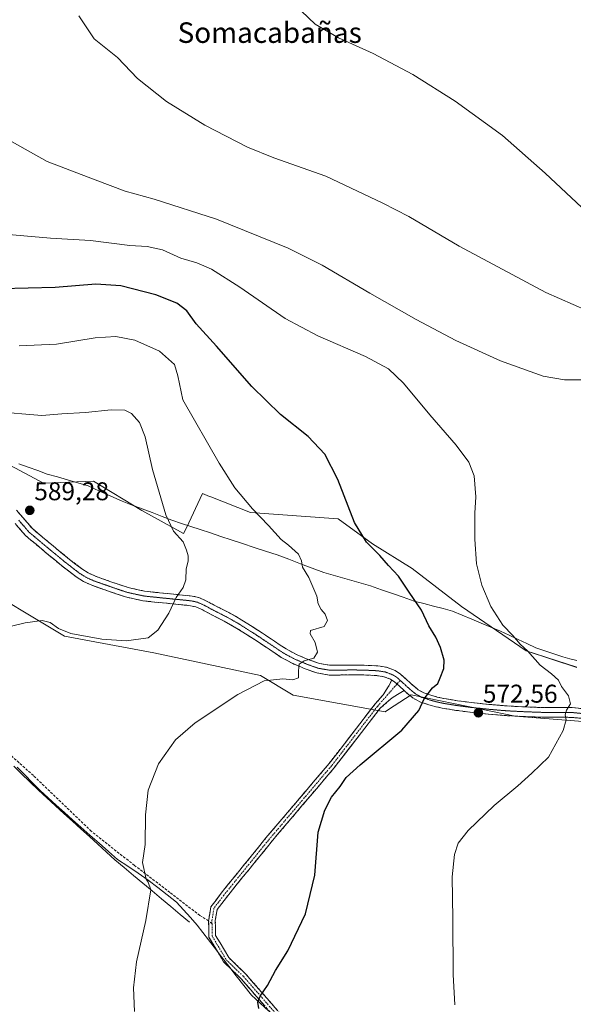
# Model space of a CAD drawing. Units: metres. Extents: x 559753 to 563188, y 4721750 to 4724093.
# Drawn here: x 561167 to 561383, y 4722536 to 4722920 of the extents above; entities that cross this region are included whole.
import ezdxf
from ezdxf.enums import TextEntityAlignment as Align

# ---------------------------------------------------------------- set-up
doc = ezdxf.new("R2010")
doc.units = ezdxf.units.M
doc.header["$MEASUREMENT"] = 0
for name, pattern in [('TRAZO_Y_PUNTO', [1, 0.5, -0.25, 0, -0.25]), ('TRAZOS2', [0.375, 0.25, -0.125]), ('TRAZOSX2', [1.5, 1, -0.5])]:
    doc.linetypes.add(name, pattern=pattern)
for name, color, linetype, lineweight in [('Arbolado forestal CxS', 92, 'Continuous', 0), ('Camino', 19, 'TRAZOSX2', 0), ('Camino Cxs', 19, 'Continuous', 0), ('Camino eje', 19, 'TRAZO_Y_PUNTO', 0), ('Carátula', 7, 'Continuous', 5), ('Corriente natural lineal', 142, 'Continuous', 13), ('Cultivos herbáceos CxS', 92, 'Continuous', 0), ('Curva de nivel maestra', 36, 'Continuous', 30), ('Curva de nivel normal', 36, 'Continuous', 0), ('Entidad de ámbito territorial', 19, 'Continuous', 0), ('Entidad de ámbito territorial CxS', 92, 'Continuous', 0), ('Punto de cota en terreno', 7, 'Continuous', 0), ('Rótulo de punto de cota en terreno', 19, 'Continuous', 0), ('Senda', 19, 'TRAZOSX2', 0), ('Texto cartográfico', 19, 'Continuous', 0), ('Vía pecuaria eje', 92, 'TRAZOS2', 0)]:
    doc.layers.add(name, color=color, linetype=linetype, lineweight=lineweight)
doc.styles.add('Arial', font='txt', dxfattribs={"height": 0.2})

# ---------------------------------------------------------------- blocks, each defined once
blk = doc.blocks.new('*U153')
at = {"layer": 'Cultivos herbáceos CxS', "color": 92, "linetype": 'Continuous', "lineweight": 0}
for points in [[(561384.4617, 4722667.7555, 568.665), (561364.7605, 4722674.1467, 570.0143), (561339.5231, 4722691.4415, 571.6032), (561320.1611, 4722706.3341, 573.0945), (561304.7959, 4722715.9125, 574.6967), (561291.3153, 4722725.7441, 575.7141), (561257.1593, 4722728.1197, 580.2067), (561241.6065, 4722734.2801, 581.5358), (561241.1807, 4722734.4487, 581.6055), (561238.4557, 4722735.5283, 581.9732), (561232.1055, 4722722.2195, 584.1478), (561231.0247, 4722719.9535, 584.5268), (561214.6897, 4722728.9383, 586.0096), (561195.9055, 4722740.3719, 586.9321), (561176.3411, 4722739.6503, 587.5322), (561141.1853, 4722758.3403, 587.1826)], [(561147.6339, 4722702.0025, 585.9714), (561184.5167, 4722679.9605, 584.2252), (561219.3521, 4722673.4617, 582.4046), (561261.0713, 4722664.6143, 580.0266), (561273.7571, 4722656.9535, 578.3876), (561309.7081, 4722650.4183, 575.5387), (561311.0197, 4722651.2771, 575.5391), (561319.8733, 4722657.0693, 575.2327), (561347.7839, 4722651.3211, 572.2086), (561360.4343, 4722648.7167, 571.371), (561398.3515, 4722645.7039, 568.5128)]]:
    blk.add_polyline3d(points, dxfattribs=at)
blk = doc.blocks.new('*U160')
at = {"layer": 'Curva de nivel normal', "color": 36, "linetype": 'Continuous', "lineweight": 0}
blk.add_polyline3d([(561336.91, 4722536.09, 570), (561336.24, 4722547.94, 570), (561336.12, 4722569.6, 570), (561335.76, 4722585.97, 570), (561336.68, 4722594.73, 570), (561338.19, 4722599.22, 570), (561342.07, 4722604.16, 570), (561352.15, 4722613.87, 570), (561361.48, 4722621.57, 570), (561366.97, 4722626.52, 570), (561373.41, 4722632.76, 570), (561379.17, 4722643.14, 570), (561380.36, 4722647.29, 570), (561379.89, 4722649.22, 570), (561380.44, 4722651.03, 570), (561382.05, 4722653.5, 570), (561381.23, 4722656.68, 570), (561378.55, 4722660.34, 570), (561377.29, 4722662.7, 570), (561374.56, 4722665.22, 570), (561370.21, 4722668.57, 570), (561365.19, 4722674.22, 570), (561362.36, 4722676.84, 570), (561359.5, 4722680.24, 570), (561355.59, 4722684.18, 570), (561350.97, 4722691.54, 570), (561347.34, 4722699.8, 570), (561345.31, 4722708.1, 570), (561344.61, 4722717.7, 570), (561344.71, 4722727.94, 570), (561345.04, 4722734.3, 570), (561344.45, 4722742.45, 570), (561342.34, 4722747.8, 570), (561337.35, 4722754.48, 570), (561327.16, 4722766.29, 570), (561316.86, 4722778.66, 570), (561311.03, 4722784.16, 570), (561302.05, 4722789, 570), (561283.35, 4722797.09, 570), (561270.61, 4722803.9, 570), (561252.94, 4722816.08, 570), (561241.86, 4722823.05, 570), (561236.16, 4722825.52, 570), (561229.91, 4722827.43, 570), (561222.75, 4722830.7, 570), (561216.81, 4722831.96, 570), (561210.05, 4722832.3, 570), (561194.76, 4722834.25, 570), (561179.05, 4722835.22, 570), (561158.14, 4722837.04, 570)], dxfattribs=at)
blk = doc.blocks.new('*U176')
at = {"layer": 'Curva de nivel maestra', "color": 36, "linetype": 'Continuous', "lineweight": 30}
blk.add_polyline3d([(561260.43, 4722534.67, 575), (561259.96, 4722537.18, 575), (561260.94, 4722539.45, 575), (561263.81, 4722543.62, 575), (561266.83, 4722549.51, 575), (561271.7, 4722557.16, 575), (561278.61, 4722571.63, 575), (561282.22, 4722586.68, 575), (561283.49, 4722603.46, 575), (561286.19, 4722612.06, 575), (561288.7, 4722617.12, 575), (561292.12, 4722621.22, 575), (561294.48, 4722624.72, 575), (561299.95, 4722629.76, 575), (561316.16, 4722643.24, 575), (561322.84, 4722650.95, 575), (561324.95, 4722655.52, 575), (561328.15, 4722659.7, 575), (561330.2, 4722661.46, 575), (561331.08, 4722663.68, 575), (561332.58, 4722667.32, 575), (561332.74, 4722670.53, 575), (561331.27, 4722675.52, 575), (561329.42, 4722679.47, 575), (561326.68, 4722684, 575), (561323.84, 4722690, 575), (561319.04, 4722697.11, 575), (561314.94, 4722703.36, 575), (561311.04, 4722707.5, 575), (561307.64, 4722711.43, 575), (561302.46, 4722716.59, 575), (561297.71, 4722724.2, 575), (561291.18, 4722740.98, 575), (561286.2, 4722750.95, 575), (561279.65, 4722757.78, 575), (561268.9, 4722766.34, 575), (561257.62, 4722777.28, 575), (561243.88, 4722793.1, 575), (561235.9, 4722801.72, 575), (561232.32, 4722806.78, 575), (561228.38, 4722809.85, 575), (561220.25, 4722813.04, 575), (561206.47, 4722816.56, 575), (561196.75, 4722817.27, 575), (561180.87, 4722815.93, 575), (561159.9, 4722815.43, 575)], dxfattribs=at)
blk = doc.blocks.new('5PATER')
at = {"layer": 'Carátula', "linetype": 'Continuous', "lineweight": 5}
h = blk.add_hatch(color=250, dxfattribs=at)
edge = h.paths.add_edge_path()
edge.add_ellipse((0, 0.01), major_axis=(-1.33, -1.34), ratio=0.999422, start_angle=0, end_angle=360)

msp = doc.modelspace()

# ---------------------------------------------------------------- linework, layer by layer
at = {"layer": 'Arbolado forestal CxS', "color": 92, "linetype": 'Continuous', "lineweight": 0}
for points in [[(561141.19, 4722758.34, 587.18), (561176.34, 4722739.65, 587.53), (561195.91, 4722740.37, 586.93), (561214.69, 4722728.94, 586.01), (561231.02, 4722719.95, 584.53), (561232.11, 4722722.22, 584.15), (561238.46, 4722735.53, 581.97), (561241.18, 4722734.45, 581.61), (561241.61, 4722734.28, 581.54), (561257.16, 4722728.12, 580.21), (561291.32, 4722725.74, 575.71), (561304.8, 4722715.91, 574.7), (561320.16, 4722706.33, 573.09), (561339.52, 4722691.44, 571.6), (561364.76, 4722674.15, 570.01), (561384.46, 4722667.76, 568.67)], [(561384.46, 4722667.76, 568.67), (561364.76, 4722674.15, 570.01), (561339.52, 4722691.44, 571.6), (561320.16, 4722706.33, 573.09), (561304.8, 4722715.91, 574.7), (561291.32, 4722725.74, 575.71), (561257.16, 4722728.12, 580.21), (561241.61, 4722734.28, 581.54), (561241.18, 4722734.45, 581.61), (561238.46, 4722735.53, 581.97), (561232.11, 4722722.22, 584.15), (561231.02, 4722719.95, 584.53), (561214.69, 4722728.94, 586.01), (561195.91, 4722740.37, 586.93), (561176.34, 4722739.65, 587.53), (561141.19, 4722758.34, 587.18)], [(561398.35, 4722645.7, 568.51), (561360.43, 4722648.72, 571.37), (561347.78, 4722651.32, 572.21), (561319.87, 4722657.07, 575.23), (561311.02, 4722651.28, 575.54), (561309.71, 4722650.42, 575.54), (561273.76, 4722656.95, 578.39), (561261.07, 4722664.61, 580.03), (561219.35, 4722673.46, 582.4), (561184.52, 4722679.96, 584.23), (561147.63, 4722702, 585.97)], [(561147.63, 4722702, 585.97), (561184.52, 4722679.96, 584.23), (561219.35, 4722673.46, 582.4), (561261.07, 4722664.61, 580.03), (561273.76, 4722656.95, 578.39), (561309.71, 4722650.42, 575.54), (561311.02, 4722651.28, 575.54), (561319.87, 4722657.07, 575.23), (561347.78, 4722651.32, 572.21), (561360.43, 4722648.72, 571.37), (561398.35, 4722645.7, 568.51)]]:
    msp.add_polyline3d(points, dxfattribs=at)
at = {"layer": 'Camino', "color": 19, "linetype": 'TRAZOSX2', "lineweight": 0}
for points in [[(561165.8, 4722729.06), (561168.16, 4722726.39), (561172, 4722721.89), (561176, 4722718.53), (561180.25, 4722714.99), (561185.76, 4722710.46), (561191.26, 4722706.18), (561193.83, 4722704.57), (561196.6, 4722703.3), (561203.01, 4722701.03), (561209.42, 4722698.86), (561215.75, 4722697.47), (561220.12, 4722697.01), (561224.71, 4722696.53), (561229.42, 4722696.07), (561234.38, 4722695.56), (561237.02, 4722694.94), (561239.49, 4722693.89), (561243.51, 4722691.74), (561248.65, 4722689.12), (561253.79, 4722686.22), (561257.83, 4722683.64), (561261.77, 4722681.08), (561266.49, 4722677.94), (561271.05, 4722674.91), (561275.28, 4722672.63), (561279.84, 4722670.73), (561284.03, 4722669.24), (561288.09, 4722668.54), (561292.01, 4722668.56), (561296.35, 4722668.65), (561301.52, 4722668.56), (561306.8, 4722668.31), (561310.14, 4722667.79), (561313.52, 4722666.52), (561315.63, 4722665.13), (561317.77, 4722663.21), (561319.65, 4722661.48), (561321.23, 4722660.1), (561322.58, 4722658.99), (561324.75, 4722657.8), (561327.47, 4722656.89), (561330.03, 4722656.16), (561332.61, 4722655.59), (561337.87, 4722654.73), (561343.21, 4722654.03), (561350.26, 4722653.28), (561357.3, 4722652.69), (561364.62, 4722652.3), (561371.92, 4722652.05), (561377.14, 4722652.07), (561382.61, 4722652.04), (561389.7, 4722651.34)], [(561312.26, 4722662.81), (561311.79, 4722663.12), (561309.17, 4722664.1), (561306.42, 4722664.53), (561301.4, 4722664.77), (561296.36, 4722664.85), (561292.06, 4722664.76), (561287.77, 4722664.74), (561283.06, 4722665.56), (561278.47, 4722667.19), (561273.65, 4722669.2), (561269.1, 4722671.65), (561264.39, 4722674.78), (561259.69, 4722677.91), (561255.77, 4722680.45), (561251.83, 4722682.96), (561246.85, 4722685.78), (561241.75, 4722688.37), (561237.85, 4722690.47), (561235.84, 4722691.32), (561233.75, 4722691.81), (561229.05, 4722692.3), (561224.33, 4722692.76), (561219.73, 4722693.23), (561215.14, 4722693.72), (561208.41, 4722695.2), (561201.77, 4722697.45), (561195.17, 4722699.77), (561192.02, 4722701.22), (561189.08, 4722703.06), (561183.39, 4722707.5), (561177.83, 4722712.07), (561173.56, 4722715.62), (561169.32, 4722719.19), (561165.29, 4722723.9)], [(561240.79, 4722568.87), (561241.65, 4722574.33), (561245.69, 4722579.63), (561263.17, 4722601.22), (561287.77, 4722630.18), (561305.77, 4722653.47), (561308.91, 4722657.06), (561311.08, 4722660.48), (561312.26, 4722662.81)], [(561317.11, 4722658.66), (561314.5, 4722657.15), (561312.43, 4722655.88), (561307.78, 4722651.82), (561289.79, 4722628.54), (561265.18, 4722599.56), (561247.74, 4722578.02), (561244.11, 4722573.27), (561243.39, 4722568.94), (561243.51, 4722563.19), (561248.67, 4722554.5), (561255.29, 4722548.1), (561270.64, 4722530.5)], [(561389.22, 4722647.57), (561382.41, 4722648.24), (561377.14, 4722648.28), (561371.86, 4722648.26), (561364.45, 4722648.51), (561357.05, 4722648.9), (561349.9, 4722649.5), (561342.76, 4722650.26), (561337.32, 4722650.98), (561331.9, 4722651.86), (561329.1, 4722652.48), (561326.34, 4722653.27), (561323.23, 4722654.3), (561320.44, 4722655.83), (561318.77, 4722657.21), (561317.11, 4722658.66)], [(561268.74, 4722528.72), (561253.4, 4722546.31), (561246.61, 4722552.88), (561240.92, 4722562.45), (561240.79, 4722568.87)]]:
    msp.add_lwpolyline(points, dxfattribs=at)
at = {"layer": 'Camino Cxs', "color": 19, "linetype": 'Continuous', "lineweight": 0}
msp.add_lwpolyline([(561312.26, 4722662.81), (561313.3, 4722662.12), (561315.22, 4722660.4), (561317.11, 4722658.66)], dxfattribs=at)
msp.add_lwpolyline([(561312.26, 4722662.81), (561313.3, 4722662.12), (561315.22, 4722660.4), (561317.11, 4722658.66)], dxfattribs=at)
for points in [[(561165.8, 4722729.06, 588.56), (561168.16, 4722726.39, 588.7), (561170.08, 4722724.14, 588.74), (561172, 4722721.89, 588.7), (561174, 4722720.21, 588.61), (561176, 4722718.53, 588.55), (561178.13, 4722716.76, 588.59), (561180.25, 4722714.99, 588.56), (561183.01, 4722712.73, 588.44), (561185.76, 4722710.46, 588.31), (561188.51, 4722708.32, 588.18), (561191.26, 4722706.18, 588.05), (561193.83, 4722704.57, 587.93), (561196.6, 4722703.3, 587.82), (561199.81, 4722702.17, 587.67), (561203.01, 4722701.03, 587.43), (561206.22, 4722699.95, 587.18), (561209.42, 4722698.86, 586.96), (561212.59, 4722698.17, 586.78), (561215.75, 4722697.47, 586.55), (561220.12, 4722697.01, 586.13), (561224.71, 4722696.53, 585.56), (561229.42, 4722696.07, 584.9), (561234.38, 4722695.56, 584.37), (561237.02, 4722694.94, 584.12), (561239.49, 4722693.89, 583.96), (561243.51, 4722691.74, 583.6), (561246.08, 4722690.43, 583.31), (561248.65, 4722689.12, 583.03), (561251.22, 4722687.67, 582.76), (561253.79, 4722686.22, 582.5), (561257.83, 4722683.64, 582.12), (561261.77, 4722681.08, 581.82), (561264.13, 4722679.51, 581.65), (561266.49, 4722677.94, 581.48), (561268.77, 4722676.43, 581.21), (561271.05, 4722674.91, 580.88), (561275.28, 4722672.63, 580.39), (561279.84, 4722670.73, 579.87), (561284.03, 4722669.24, 579.4), (561288.09, 4722668.54, 579.05), (561292.01, 4722668.56, 578.7), (561296.35, 4722668.65, 578.11), (561298.94, 4722668.61, 577.84), (561301.52, 4722668.56, 577.58), (561304.16, 4722668.44, 577.39), (561306.8, 4722668.31, 577.21), (561310.14, 4722667.79, 576.98), (561313.52, 4722666.52, 576.73), (561315.63, 4722665.13, 576.54), (561317.77, 4722663.21, 576.29), (561319.65, 4722661.48, 576.04), (561321.23, 4722660.1, 575.78), (561322.58, 4722658.99, 575.51), (561324.75, 4722657.8, 575.14), (561327.47, 4722656.89, 574.76), (561330.03, 4722656.16, 574.43), (561332.61, 4722655.59, 574.1), (561335.24, 4722655.16, 573.79), (561337.87, 4722654.73, 573.5), (561340.54, 4722654.38, 573.23), (561343.21, 4722654.03, 573.02), (561346.74, 4722653.66, 572.78), (561350.26, 4722653.28, 572.55), (561353.78, 4722652.99, 572.37), (561357.3, 4722652.69, 572.14), (561360.96, 4722652.5, 571.7), (561364.62, 4722652.3, 571.42), (561368.27, 4722652.18, 571.19), (561371.92, 4722652.05, 570.95), (561374.53, 4722652.06, 570.6), (561377.14, 4722652.07, 570.28), (561379.88, 4722652.06, 570.03), (561382.61, 4722652.04, 569.79), (561386.16, 4722651.69, 569.49)], [(561385.82, 4722647.91, 569.48), (561382.41, 4722648.24, 569.72), (561379.78, 4722648.26, 569.93), (561377.14, 4722648.28, 570.14), (561374.5, 4722648.27, 570.42), (561371.86, 4722648.26, 570.72), (561368.16, 4722648.39, 571.01), (561364.45, 4722648.51, 571.3), (561360.75, 4722648.71, 571.59), (561357.05, 4722648.9, 571.82), (561353.48, 4722649.2, 572.09), (561349.9, 4722649.5, 572.35), (561346.33, 4722649.88, 572.63), (561342.76, 4722650.26, 572.96), (561340.04, 4722650.62, 573.2), (561337.32, 4722650.98, 573.45), (561334.61, 4722651.42, 573.73), (561331.9, 4722651.86, 574.02), (561329.1, 4722652.48, 574.34), (561326.34, 4722653.27, 574.68), (561323.23, 4722654.3, 575.08), (561320.44, 4722655.83, 575.49), (561318.77, 4722657.21, 575.75), (561317.11, 4722658.66, 576.02), (561315.22, 4722660.4, 576.28), (561313.3, 4722662.12, 576.5), (561312.26, 4722662.81, 576.59), (561311.79, 4722663.12, 576.63), (561309.17, 4722664.1, 576.91), (561306.42, 4722664.53, 577.18), (561303.91, 4722664.65, 577.46), (561301.4, 4722664.77, 577.74), (561298.88, 4722664.81, 577.92), (561296.36, 4722664.85, 578.1), (561292.06, 4722664.76, 578.56), (561287.77, 4722664.74, 578.96), (561283.06, 4722665.56, 579.42), (561278.47, 4722667.19, 579.72), (561276.06, 4722668.2, 579.9), (561273.65, 4722669.2, 580.3), (561271.38, 4722670.43, 580.63), (561269.1, 4722671.65, 580.87), (561266.75, 4722673.22, 581.13), (561264.39, 4722674.78, 581.48), (561262.04, 4722676.35, 581.68), (561259.69, 4722677.91, 581.82), (561255.77, 4722680.45, 582.18), (561251.83, 4722682.96, 582.47), (561249.34, 4722684.37, 582.78), (561246.85, 4722685.78, 583.09), (561244.3, 4722687.08, 583.33), (561241.75, 4722688.37, 583.56), (561237.85, 4722690.47, 583.83), (561235.84, 4722691.32, 583.98), (561233.75, 4722691.81, 584.21), (561229.05, 4722692.3, 584.71), (561224.33, 4722692.76, 585.33), (561219.73, 4722693.23, 585.92), (561215.14, 4722693.72, 586.26), (561211.78, 4722694.46, 586.55), (561208.41, 4722695.2, 586.72), (561205.09, 4722696.33, 586.89), (561201.77, 4722697.45, 587.03), (561198.47, 4722698.61, 587.24), (561195.17, 4722699.77, 587.48), (561192.02, 4722701.22, 587.61), (561189.08, 4722703.06, 587.73), (561186.24, 4722705.28, 587.9), (561183.39, 4722707.5, 588.01), (561180.61, 4722709.79, 588.13), (561177.83, 4722712.07, 588.21), (561175.7, 4722713.85, 588.31), (561173.56, 4722715.62, 588.37), (561171.44, 4722717.41, 588.47), (561169.32, 4722719.19, 588.47), (561167.31, 4722721.55, 588.49), (561165.29, 4722723.9, 588.52)], [(561262.6, 4722535.76, 574.76), (561259.53, 4722539.28, 575.15), (561256.47, 4722542.79, 575.42), (561253.4, 4722546.31, 575.86), (561250, 4722549.59, 576.1), (561246.61, 4722552.88, 576.27), (561244.71, 4722556.07, 576.72), (561242.82, 4722559.26, 576.93), (561240.92, 4722562.45, 577.14), (561240.85, 4722565.66, 577.33), (561240.79, 4722568.87, 577.57), (561241.22, 4722571.6, 577.82), (561241.65, 4722574.33, 578.04), (561243.67, 4722576.98, 577.96), (561245.69, 4722579.63, 577.88), (561248.61, 4722583.23, 577.81), (561251.52, 4722586.83, 577.6), (561254.43, 4722590.42, 577.43), (561257.35, 4722594.02, 577.28), (561260.26, 4722597.62, 577.08), (561263.17, 4722601.22, 576.83), (561266.25, 4722604.84, 576.61), (561269.32, 4722608.46, 576.38), (561272.4, 4722612.08, 576.34), (561275.47, 4722615.7, 576.16), (561278.55, 4722619.32, 576.16), (561281.62, 4722622.94, 576.04), (561284.7, 4722626.56, 575.86), (561287.77, 4722630.18, 575.81), (561290.77, 4722634.06, 575.9), (561293.77, 4722637.94, 576.2), (561296.77, 4722641.82, 576.32), (561299.77, 4722645.71, 576.4), (561302.77, 4722649.59, 576.57), (561305.77, 4722653.47, 576.59), (561308.91, 4722657.06, 576.64), (561311.08, 4722660.48, 576.6), (561312.26, 4722662.81, 576.59), (561313.3, 4722662.12, 576.5), (561315.22, 4722660.4, 576.28), (561317.11, 4722658.66, 576.02), (561317.11, 4722658.66, 576.02), (561314.5, 4722657.15, 576.13), (561312.43, 4722655.88, 576.22), (561310.1, 4722653.85, 576.27), (561307.78, 4722651.82, 576.27), (561304.78, 4722647.94, 576.2), (561301.78, 4722644.06, 575.95), (561298.79, 4722640.18, 575.83), (561295.79, 4722636.3, 575.62), (561292.79, 4722632.42, 575.44), (561289.79, 4722628.54, 575.32), (561286.72, 4722624.92, 575.36), (561283.64, 4722621.3, 575.55), (561280.56, 4722617.67, 575.57), (561277.48, 4722614.05, 575.58), (561274.41, 4722610.43, 575.85), (561271.33, 4722606.8, 576), (561268.25, 4722603.18, 576.29), (561265.18, 4722599.56, 576.5), (561262.27, 4722595.97, 576.8), (561259.36, 4722592.38, 577.02), (561256.46, 4722588.79, 577.16), (561253.55, 4722585.2, 577.35), (561250.64, 4722581.61, 577.48), (561247.74, 4722578.02, 577.58), (561245.92, 4722575.64, 577.62), (561244.11, 4722573.27, 577.7), (561243.39, 4722568.94, 577.42), (561243.45, 4722566.06, 577.2), (561243.51, 4722563.19, 577.01), (561245.23, 4722560.29, 576.87), (561246.95, 4722557.4, 576.6), (561248.67, 4722554.5, 576.26), (561251.98, 4722551.3, 575.98), (561255.29, 4722548.1, 575.72), (561258.36, 4722544.58, 575.34), (561261.43, 4722541.06, 575.01), (561264.5, 4722537.54, 574.76), (561267.57, 4722534.02, 574.41)]]:
    msp.add_polyline3d(points, dxfattribs=at)
at = {"layer": 'Camino eje', "color": 19, "linetype": 'TRAZO_Y_PUNTO', "lineweight": 0}
for points in [[(561166.73, 4722725.15), (561168.65, 4722722.9), (561170.66, 4722720.54), (561172.78, 4722718.76), (561174.78, 4722717.08), (561176.92, 4722715.3), (561179.04, 4722713.53), (561181.8, 4722711.27), (561184.58, 4722708.98), (561187.33, 4722706.84), (561190.17, 4722704.62), (561191.46, 4722703.82), (561192.93, 4722702.9), (561194.5, 4722702.17), (561195.89, 4722701.54), (561199.19, 4722700.38), (561202.39, 4722699.24), (561205.59, 4722698.15), (561208.92, 4722697.03), (561212.08, 4722696.33), (561215.45, 4722695.6), (561217.74, 4722695.35), (561219.93, 4722695.12), (561222.22, 4722694.88), (561224.52, 4722694.65), (561226.88, 4722694.41), (561229.24, 4722694.19), (561231.59, 4722693.94), (561234.07, 4722693.69), (561235.11, 4722693.44), (561236.43, 4722693.13), (561237.55, 4722692.66), (561237.67, 4722692.61), (561238.67, 4722692.18), (561240.68, 4722691.11), (561242.63, 4722690.06), (561245.18, 4722688.76), (561247.75, 4722687.45), (561250.24, 4722686.04), (561252.81, 4722684.59), (561254.83, 4722683.3), (561256.8, 4722682.05), (561258.76, 4722680.78), (561260.73, 4722679.5), (561263.09, 4722677.92), (561265.44, 4722676.36), (561267.72, 4722674.85), (561270.08, 4722673.28), (561272.19, 4722672.14), (561274.47, 4722670.92), (561276.88, 4722669.91), (561279.16, 4722668.96), (561281.25, 4722668.22), (561283.55, 4722667.4), (561285.58, 4722667.05), (561287.93, 4722666.64), (561290.07, 4722666.65), (561292.04, 4722666.66), (561294.19, 4722666.7), (561296.36, 4722666.75), (561298.94, 4722666.71), (561301.46, 4722666.67), (561303.97, 4722666.55), (561306.61, 4722666.42), (561307.99, 4722666.21), (561309.66, 4722665.95), (561310.97, 4722665.46), (561312.66, 4722664.82), (561313.71, 4722664.13), (561314.47, 4722663.63), (561315.54, 4722662.67)], [(561315.54, 4722662.67), (561314.29, 4722661.24)], [(561315.54, 4722662.67), (561316.5, 4722661.81), (561317.43, 4722660.94), (561318.38, 4722660.07), (561319.21, 4722659.35), (561320, 4722658.66), (561320.68, 4722658.1), (561321.51, 4722657.41), (561322.74, 4722656.74), (561322.91, 4722656.65), (561323.99, 4722656.05), (561325.55, 4722655.54), (561326.91, 4722655.08), (561328.18, 4722654.71), (561329.57, 4722654.32), (561330.97, 4722654.01), (561332.26, 4722653.73), (561334.97, 4722653.29), (561337.6, 4722652.86), (561340.32, 4722652.5), (561342.99, 4722652.15), (561346.56, 4722651.77), (561350.08, 4722651.39), (561353.6, 4722651.09), (561357.18, 4722650.8), (561357.27, 4722650.79), (561360.88, 4722650.6), (561364.54, 4722650.41), (561368.19, 4722650.28), (561371.89, 4722650.16), (561374.53, 4722650.17), (561377.14, 4722650.18), (561379.78, 4722650.16), (561382.51, 4722650.14), (561386.06, 4722649.79)], [(561314.29, 4722661.24), (561306.77, 4722652.64), (561288.78, 4722629.36), (561264.18, 4722600.39), (561246.71, 4722578.83), (561242.88, 4722573.8), (561242.08, 4722569.04), (561242.11, 4722567.74)], [(561242.11, 4722567.74), (561242.22, 4722562.82), (561247.64, 4722553.69), (561254.34, 4722547.21), (561269.69, 4722529.61)]]:
    msp.add_lwpolyline(points, dxfattribs=at)
at = {"layer": 'Corriente natural lineal', "color": 142, "linetype": 'Continuous', "lineweight": 13}
msp.add_polyline3d([(561164.83, 4722629.15, 583.5), (561167.58, 4722626.35, 583.39), (561170.97, 4722623.07, 583.09), (561174.35, 4722619.79, 582.93), (561177.67, 4722616.78, 582.74), (561180.98, 4722613.77, 582.66), (561184.3, 4722610.76, 582.37), (561187.62, 4722607.75, 582.05), (561190.93, 4722604.74, 581.81), (561194.25, 4722601.72, 581.63), (561197.56, 4722598.71, 581.5), (561200.88, 4722595.7, 581.27), (561204.2, 4722592.69, 581.05), (561207.84, 4722589.65, 580.68), (561211.49, 4722586.6, 580.29), (561215.13, 4722583.55, 580.13), (561218.78, 4722580.5, 579.8), (561222.42, 4722577.46, 579.41), (561226.06, 4722574.41, 579.07), (561229.71, 4722571.36, 578.62), (561233.35, 4722568.32, 578.18)], dxfattribs=at)
at = {"layer": 'Cultivos herbáceos CxS', "color": 92, "linetype": 'Continuous', "lineweight": 0}
for points in [[(561384.46, 4722667.76, 568.67), (561364.76, 4722674.15, 570.01), (561339.52, 4722691.44, 571.6), (561320.16, 4722706.33, 573.09), (561304.8, 4722715.91, 574.7), (561291.32, 4722725.74, 575.71), (561257.16, 4722728.12, 580.21), (561241.61, 4722734.28, 581.54), (561241.18, 4722734.45, 581.61), (561238.46, 4722735.53, 581.97), (561232.11, 4722722.22, 584.15), (561231.02, 4722719.95, 584.53), (561214.69, 4722728.94, 586.01), (561195.91, 4722740.37, 586.93), (561176.34, 4722739.65, 587.53), (561141.19, 4722758.34, 587.18)], [(561147.63, 4722702, 585.97), (561184.52, 4722679.96, 584.23), (561219.35, 4722673.46, 582.4), (561261.07, 4722664.61, 580.03), (561273.76, 4722656.95, 578.39), (561309.71, 4722650.42, 575.54), (561311.02, 4722651.28, 575.54), (561319.87, 4722657.07, 575.23), (561347.78, 4722651.32, 572.21), (561360.43, 4722648.72, 571.37), (561398.35, 4722645.7, 568.51)]]:
    msp.add_polyline3d(points, dxfattribs=at)
at = {"layer": 'Curva de nivel normal', "color": 36, "linetype": 'Continuous', "lineweight": 0}
for points in [[(561387.53, 4722779.95, 565), (561379.61, 4722779.9, 565), (561371.33, 4722781.41, 565), (561354.7, 4722787.3, 565), (561337.26, 4722795.31, 565), (561321.82, 4722803.48, 565), (561303.72, 4722813.68, 565), (561285.12, 4722824.71, 565), (561271.81, 4722831.29, 565), (561243.81, 4722842.64, 565), (561219.48, 4722850.41, 565), (561208.16, 4722853.5, 565), (561196.53, 4722857.95, 565), (561177.83, 4722865.15, 565), (561161.81, 4722874.04, 565), (561145.2, 4722887.21, 565), (561129.72, 4722897.76, 565), (561110.87, 4722908.1, 565), (561094.14, 4722919.48, 565), (561085.44, 4722927.33, 565)], [(561392.56, 4722841.49, 555), (561372.12, 4722860.49, 555), (561355.41, 4722875.24, 555), (561337, 4722888.6, 555), (561320.54, 4722899.04, 555), (561305.02, 4722907.2, 555), (561291.42, 4722913.4, 555), (561282.36, 4722918.68, 555), (561277.03, 4722923.75, 555)], [(561190.12, 4722921.92, 560), (561196.1, 4722912.9, 560), (561200.63, 4722909.36, 560), (561205.18, 4722905.69, 560), (561213.04, 4722897.43, 560), (561224.38, 4722888.55, 560), (561239.37, 4722879.33, 560), (561255.96, 4722870.65, 560), (561266.29, 4722866.5, 560), (561286.53, 4722859.44, 560), (561308.72, 4722848.91, 560), (561318.94, 4722843.67, 560), (561338.5, 4722832.08, 560), (561372.36, 4722813.94, 560), (561399.08, 4722802.32, 560)], [(561166.81, 4722793.14, 580), (561181.48, 4722793.86, 580), (561196.48, 4722796.28, 580), (561204.6, 4722796.82, 580), (561211.98, 4722795.4, 580), (561221.66, 4722791.12, 580), (561227.47, 4722785.96, 580), (561228.73, 4722781.52, 580), (561230.79, 4722772.06, 580), (561244.9, 4722747.36, 580), (561251.03, 4722737.8, 580), (561257.88, 4722729.54, 580), (561264.15, 4722723.11, 580), (561269.14, 4722717.64, 580), (561271.94, 4722715.39, 580), (561275.83, 4722711.85, 580), (561276.97, 4722709.3, 580), (561277.38, 4722706.89, 580), (561279.92, 4722702.74, 580), (561282.97, 4722695.51, 580), (561283.59, 4722692.56, 580), (561284.65, 4722690.38, 580), (561286.3, 4722688.46, 580), (561287.13, 4722686.08, 580), (561285.85, 4722683.63, 580), (561280.55, 4722682.09, 580), (561280.39, 4722680.85, 580), (561282.34, 4722677.38, 580), (561283.29, 4722673.61, 580), (561281.85, 4722671.37, 580), (561278.08, 4722670.3, 580), (561276.09, 4722668.98, 580), (561275.84, 4722666.4, 580), (561275.89, 4722663.68, 580), (561273.66, 4722662.82, 580), (561269.69, 4722663.3, 580), (561262.48, 4722662.5, 580), (561252.15, 4722657.15, 580), (561235.48, 4722646.05, 580), (561227.81, 4722639.53, 580), (561221.2, 4722630.16, 580), (561217.25, 4722619.77, 580), (561216.13, 4722610.27, 580), (561216.03, 4722598.6, 580), (561215.04, 4722591.56, 580), (561216.38, 4722585.17, 580), (561217.16, 4722583.95, 580), (561218.29, 4722581, 580), (561216.27, 4722569.04, 580), (561212.61, 4722552.85, 580), (561211.44, 4722542.72, 580), (561211.88, 4722533.54, 580)], [(561208.63, 4722678.08, 585), (561217.21, 4722679.28, 585), (561221.03, 4722682.26, 585), (561225.24, 4722688.94, 585), (561228.1, 4722694.94, 585), (561230.88, 4722698.94, 585), (561231.92, 4722701.84, 585), (561232.09, 4722706.2, 585), (561232.8, 4722709.17, 585), (561232.83, 4722711.27, 585), (561232.19, 4722713.48, 585), (561230.92, 4722716.78, 585), (561227.05, 4722720.84, 585), (561224.13, 4722727.25, 585), (561218.85, 4722744.98, 585), (561216.08, 4722757.62, 585), (561213.79, 4722763.22, 585), (561210.74, 4722766.78, 585), (561208.04, 4722768.15, 585), (561202.72, 4722768.28, 585), (561192.71, 4722767.17, 585), (561183.48, 4722766.67, 585), (561175.65, 4722765.97, 585), (561157.02, 4722767.51, 585)], [(561156.9, 4722682.1, 585), (561169.15, 4722685.08, 585), (561175.87, 4722686.08, 585), (561178.96, 4722685.25, 585), (561182.23, 4722682.95, 585), (561187.07, 4722680.99, 585), (561199.16, 4722678.7, 585), (561208.63, 4722678.08, 585)]]:
    msp.add_polyline3d(points, dxfattribs=at)
at = {"layer": 'Entidad de ámbito territorial', "color": 19, "linetype": 'Continuous', "lineweight": 0}
for points in [[(561384.5, 4722670.38, 567.93), (561381.76, 4722671.12, 568.2), (561379.02, 4722671.85, 568.42), (561375.49, 4722673.04, 568.61), (561371.96, 4722674.23, 568.81), (561368.43, 4722675.42, 569.15), (561364.98, 4722677.04, 569.5), (561361.54, 4722678.65, 569.89), (561358.09, 4722680.27, 570.35), (561354.64, 4722681.88, 570.51), (561350.91, 4722683.44, 570.79), (561347.19, 4722685, 571.33), (561343.46, 4722686.57, 571.71), (561339.74, 4722688.13, 572.37), (561336.01, 4722689.69, 572.83), (561332.25, 4722690.67, 573.27), (561328.49, 4722691.64, 573.89), (561324.73, 4722692.62, 574.58), (561320.97, 4722693.6, 575.23), (561316.73, 4722695.08, 575.81), (561312.49, 4722696.56, 576.33), (561308.25, 4722698.04, 576.96), (561304.01, 4722699.52, 577.4), (561299.45, 4722700.84, 577.79), (561294.89, 4722702.16, 578.12), (561290.34, 4722703.48, 578.54), (561285.78, 4722704.8, 579.11), (561281.22, 4722706.5, 579.53), (561276.66, 4722708.2, 580.05), (561272.1, 4722709.9, 580.43), (561267.54, 4722711.6, 580.81), (561263.04, 4722713.08, 581.17), (561258.55, 4722714.55, 581.66), (561254.05, 4722716.03, 582.05), (561249.56, 4722717.51, 582.43), (561245.54, 4722718.84, 582.79), (561241.52, 4722720.17, 583.2), (561237.5, 4722721.5, 583.61), (561233.83, 4722722.71, 584.03), (561230.15, 4722723.93, 584.42), (561226.48, 4722725.14, 584.78), (561222.6, 4722726.62, 585.17), (561218.72, 4722728.11, 585.59), (561214.85, 4722729.59, 586.03), (561210.97, 4722731.08, 586.42), (561207.09, 4722732.56, 586.59), (561202.66, 4722734.55, 586.79), (561198.24, 4722736.53, 587.04), (561193.81, 4722738.52, 586.98), (561189.79, 4722739.69, 587.08), (561185.78, 4722740.85, 587.03), (561181.76, 4722742.02, 586.87), (561177.75, 4722743.18, 586.8), (561174.08, 4722744.51, 586.8), (561170.42, 4722745.84, 586.9), (561166.75, 4722747.16, 587.04)], [(561166.12, 4722628.77, 583.26), (561169.08, 4722625.76, 583.23), (561172.04, 4722622.74, 582.97), (561175, 4722619.73, 582.82), (561178.18, 4722616.86, 582.67), (561181.36, 4722613.99, 582.58), (561184.54, 4722611.13, 582.3), (561187.72, 4722608.26, 581.99), (561190.9, 4722605.39, 581.78), (561194.5, 4722602.25, 581.55), (561198.09, 4722599.11, 581.4), (561201.68, 4722595.97, 581.16), (561205.28, 4722592.83, 580.9), (561209.27, 4722590.12, 580.48), (561213.25, 4722587.42, 580.13), (561217.24, 4722584.71, 579.91), (561220.93, 4722581.84, 579.57), (561224.62, 4722578.96, 579.15), (561228.31, 4722576.09, 578.82), (561230.98, 4722573.13, 578.43), (561233.66, 4722570.17, 578.18), (561236.33, 4722567.21, 577.81), (561238.54, 4722564.33, 577.57), (561240.74, 4722561.45, 577.15), (561242.95, 4722558.57, 576.91), (561245.79, 4722554.85, 576.49), (561248.64, 4722551.12, 576.24), (561251.48, 4722547.4, 575.95), (561254.47, 4722543.65, 575.77), (561257.46, 4722539.91, 575.36), (561260.85, 4722536.78, 574.95), (561264.25, 4722533.66, 574.57)]]:
    msp.add_polyline3d(points, dxfattribs=at)
at = {"layer": 'Entidad de ámbito territorial CxS', "color": 92, "linetype": 'Continuous', "lineweight": 0}
for points in [[(561384.5, 4722670.38, 567.93), (561381.76, 4722671.12, 568.2), (561379.02, 4722671.85, 568.42), (561375.49, 4722673.04, 568.61), (561371.96, 4722674.23, 568.81), (561368.43, 4722675.42, 569.15), (561364.98, 4722677.04, 569.5), (561361.54, 4722678.65, 569.89), (561358.09, 4722680.27, 570.35), (561354.64, 4722681.88, 570.51), (561350.91, 4722683.44, 570.79), (561347.19, 4722685, 571.33), (561343.46, 4722686.57, 571.71), (561339.74, 4722688.13, 572.37), (561336.01, 4722689.69, 572.83), (561332.25, 4722690.67, 573.27), (561328.49, 4722691.64, 573.89), (561324.73, 4722692.62, 574.58), (561320.97, 4722693.6, 575.23), (561316.73, 4722695.08, 575.81), (561312.49, 4722696.56, 576.33), (561308.25, 4722698.04, 576.96), (561304.01, 4722699.52, 577.4), (561299.45, 4722700.84, 577.79), (561294.89, 4722702.16, 578.12), (561290.34, 4722703.48, 578.54), (561285.78, 4722704.8, 579.11), (561281.22, 4722706.5, 579.53), (561276.66, 4722708.2, 580.05), (561272.1, 4722709.9, 580.43), (561267.54, 4722711.6, 580.81), (561263.04, 4722713.08, 581.17), (561258.55, 4722714.55, 581.66), (561254.05, 4722716.03, 582.05), (561249.56, 4722717.51, 582.43), (561245.54, 4722718.84, 582.79), (561241.52, 4722720.17, 583.2), (561237.5, 4722721.5, 583.61), (561233.83, 4722722.71, 584.03), (561230.15, 4722723.93, 584.42), (561226.48, 4722725.14, 584.78), (561222.6, 4722726.62, 585.17), (561218.72, 4722728.11, 585.59), (561214.85, 4722729.59, 586.03), (561210.97, 4722731.08, 586.42), (561207.09, 4722732.56, 586.59), (561202.66, 4722734.55, 586.79), (561198.24, 4722736.53, 587.04), (561193.81, 4722738.52, 586.98), (561189.79, 4722739.69, 587.08), (561185.78, 4722740.85, 587.03), (561181.76, 4722742.02, 586.87), (561177.75, 4722743.18, 586.8), (561174.08, 4722744.51, 586.8), (561170.42, 4722745.84, 586.9), (561166.75, 4722747.16, 587.04)], [(561166.12, 4722628.77, 583.26), (561169.08, 4722625.76, 583.23), (561172.04, 4722622.74, 582.97), (561175, 4722619.73, 582.82), (561178.18, 4722616.86, 582.67), (561181.36, 4722613.99, 582.58), (561184.54, 4722611.13, 582.3), (561187.72, 4722608.26, 581.99), (561190.9, 4722605.39, 581.78), (561194.5, 4722602.25, 581.55), (561198.09, 4722599.11, 581.4), (561201.68, 4722595.97, 581.16), (561205.28, 4722592.83, 580.9), (561209.27, 4722590.12, 580.48), (561213.25, 4722587.42, 580.13), (561217.24, 4722584.71, 579.91), (561220.93, 4722581.84, 579.57), (561224.62, 4722578.96, 579.15), (561228.31, 4722576.09, 578.82), (561230.98, 4722573.13, 578.43), (561233.66, 4722570.17, 578.18), (561236.33, 4722567.21, 577.81), (561238.54, 4722564.33, 577.57), (561240.74, 4722561.45, 577.15), (561242.95, 4722558.57, 576.91), (561245.79, 4722554.85, 576.49), (561248.64, 4722551.12, 576.24), (561251.48, 4722547.4, 575.95), (561254.47, 4722543.65, 575.77), (561257.46, 4722539.91, 575.36), (561260.85, 4722536.78, 574.95), (561264.25, 4722533.66, 574.57)]]:
    msp.add_polyline3d(points, dxfattribs=at)
at = {"layer": 'Senda', "color": 19, "linetype": 'TRAZOSX2', "lineweight": 0}
for points in [[(561240.79, 4722568.87), (561237.34, 4722570.91), (561225.7, 4722579.91), (561211.81, 4722590.49), (561195.01, 4722603.85), (561172.39, 4722625.55), (561150.96, 4722644.73), (561134.68, 4722657.16), (561126.61, 4722662.85), (561119.87, 4722664.97), (561115.24, 4722665.9), (561112.86, 4722664.97), (561112.19, 4722660.47), (561111, 4722652), (561108.49, 4722627.66), (561101.35, 4722598.16), (561096.45, 4722580.17), (561087.32, 4722561.38), (561078.59, 4722548.42), (561069.6, 4722534.13)], [(561242.11, 4722567.74), (561240.79, 4722568.87)]]:
    msp.add_lwpolyline(points, dxfattribs=at)
at = {"layer": 'Vía pecuaria eje', "color": 92, "linetype": 'TRAZOS2', "lineweight": 0}
for points in [[(561166.73, 4722725.15), (561168.65, 4722722.9), (561170.66, 4722720.54), (561172.78, 4722718.76), (561174.78, 4722717.08), (561176.92, 4722715.3), (561179.04, 4722713.53), (561181.8, 4722711.27), (561184.58, 4722708.98), (561187.33, 4722706.84), (561190.17, 4722704.62), (561191.46, 4722703.82), (561192.93, 4722702.9), (561194.5, 4722702.17), (561195.89, 4722701.54), (561199.19, 4722700.38), (561202.39, 4722699.24), (561205.59, 4722698.15), (561208.92, 4722697.03), (561212.08, 4722696.33), (561215.45, 4722695.6), (561217.74, 4722695.35), (561219.93, 4722695.12), (561222.22, 4722694.88), (561224.52, 4722694.65), (561226.88, 4722694.41), (561229.24, 4722694.19), (561231.59, 4722693.94), (561234.07, 4722693.69), (561235.11, 4722693.44), (561236.43, 4722693.13), (561237.55, 4722692.66), (561237.67, 4722692.61), (561238.67, 4722692.18), (561240.68, 4722691.11), (561242.63, 4722690.06), (561245.18, 4722688.76), (561247.75, 4722687.45), (561250.24, 4722686.04), (561252.81, 4722684.59), (561254.83, 4722683.3), (561256.8, 4722682.05), (561258.76, 4722680.78), (561260.73, 4722679.5), (561263.09, 4722677.92), (561265.44, 4722676.36), (561267.72, 4722674.85), (561270.08, 4722673.28), (561272.19, 4722672.14), (561274.47, 4722670.92), (561276.88, 4722669.91), (561279.16, 4722668.96), (561281.25, 4722668.22), (561283.55, 4722667.4), (561285.58, 4722667.05), (561287.93, 4722666.64), (561290.07, 4722666.65), (561292.04, 4722666.66), (561294.19, 4722666.7), (561296.36, 4722666.75), (561298.94, 4722666.71), (561301.46, 4722666.67), (561303.97, 4722666.55), (561306.61, 4722666.42), (561307.99, 4722666.21), (561309.66, 4722665.95), (561310.97, 4722665.46), (561312.66, 4722664.82), (561313.71, 4722664.13), (561314.47, 4722663.63), (561315.54, 4722662.67)], [(561315.54, 4722662.67), (561316.5, 4722661.81), (561317.43, 4722660.94), (561318.38, 4722660.07), (561319.21, 4722659.35), (561320, 4722658.66), (561320.68, 4722658.1), (561321.51, 4722657.41), (561322.74, 4722656.74), (561322.91, 4722656.65), (561323.99, 4722656.05), (561325.55, 4722655.54), (561326.91, 4722655.08), (561328.18, 4722654.71), (561329.57, 4722654.32), (561330.97, 4722654.01), (561332.26, 4722653.73), (561334.97, 4722653.29), (561337.6, 4722652.86), (561340.32, 4722652.5), (561342.99, 4722652.15), (561346.56, 4722651.77), (561350.08, 4722651.39), (561353.6, 4722651.09), (561357.18, 4722650.8), (561357.27, 4722650.79), (561360.88, 4722650.6), (561364.54, 4722650.41), (561368.19, 4722650.28), (561371.89, 4722650.16), (561374.53, 4722650.17), (561377.14, 4722650.18), (561379.78, 4722650.16), (561382.51, 4722650.14), (561386.06, 4722649.79)]]:
    msp.add_lwpolyline(points, dxfattribs=at)

# ---------------------------------------------------------------- block references
at = {"layer": 'Cultivos herbáceos CxS', "color": 92, "linetype": 'Continuous', "lineweight": 0}
msp.add_blockref('*U153', (0, 0), dxfattribs=at)
at = {"layer": 'Curva de nivel maestra', "color": 36, "linetype": 'Continuous', "lineweight": 30}
msp.add_blockref('*U176', (0, 0), dxfattribs=at)
at = {"layer": 'Curva de nivel normal', "color": 36, "linetype": 'Continuous', "lineweight": 0}
msp.add_blockref('*U160', (0, 0), dxfattribs=at)
at = {"layer": 'Punto de cota en terreno', "linetype": 'Continuous', "lineweight": 0}
for p in [(561171, 4722729, 589.28), (561346.05, 4722650.03, 572.56)]:
    msp.add_blockref('5PATER', p, dxfattribs=at)

# ---------------------------------------------------------------- texts
at = {"layer": 'Rótulo de punto de cota en terreno', "color": 19, "linetype": 'Continuous', "lineweight": 0, "style": 'Arial'}
for s, p in [('589,28', (561172.76, 4722730.76)), ('572,56', (561347.81, 4722651.79))]:
    msp.add_text(s, height=7, dxfattribs=at).set_placement(p, align=Align.BOTTOM_LEFT)
at = {"layer": 'Texto cartográfico', "color": 19, "linetype": 'Continuous', "lineweight": 0, "style": 'Arial'}
msp.add_text('Somacabañas', height=8, dxfattribs=at).set_placement((561264.62, 4722915.38), align=Align.MIDDLE_CENTER)

doc.saveas('drawing.dxf')
